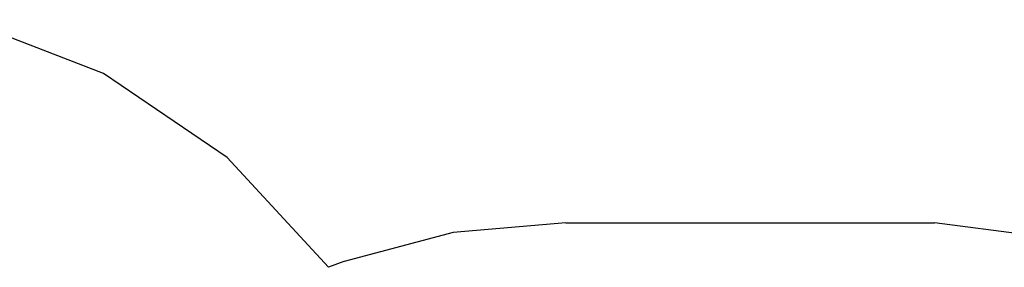
# Model space of a CAD drawing. Extents: x -4593 to 4593, y -3328 to 3328.
# Drawn here: x -51 to 2198, y 2712 to 3279 of the extents above; entities that cross this region are included whole.
import ezdxf

# ---------------------------------------------------------------- set-up
doc = ezdxf.new("R2010")
doc.units = 0
doc.layers.get('0').update_dxf_attribs({"linetype": 'CONTINUOUS'})

# ---------------------------------------------------------------- blocks, each defined once
blk = doc.blocks.new('005299')
at = {"color": 3}
for p, q in [((140.2, 3155.8), (-178.1, 3279.2)), ((422.5, 2963.6), (140.2, 3155.8)), ((653.9, 2712.5), (422.5, 2963.6)), ((1196.4, 2814), (939.2, 2791.8)), ((1196.4, 2814), (2038.4, 2814)), ((2421.9, 2764.2), (2038.4, 2814)), ((939.2, 2791.8), (689.6, 2725.8)), ((689.5, 2725.7), (653.9, 2712.5)), ((689.6, 2725.8), (689.5, 2725.7))]:
    blk.add_line(p, q, dxfattribs=at)

msp = doc.modelspace()

# ---------------------------------------------------------------- block references
at = {"ltscale": 100}
msp.add_blockref('005299', (0, 0), dxfattribs=at)

doc.saveas('drawing.dxf')
